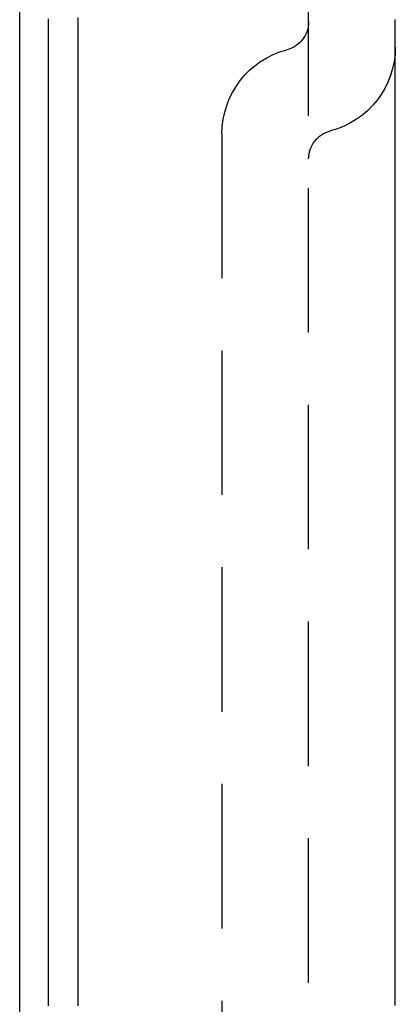
# Model space of a CAD drawing. Extents: x -42 to 157, y -107 to 255.
# Drawn here: x 143 to 149, y 136 to 153 of the extents above; entities that cross this region are included whole.
import ezdxf

# ---------------------------------------------------------------- set-up
doc = ezdxf.new("R2010")
doc.units = 0
doc.header["$LTSCALE"] = 10
doc.linetypes.add('VERDECKT', pattern=[0.375, 0.25, -0.125])
doc.layers.get('0').update_dxf_attribs({"linetype": 'CONTINUOUS'})
doc.layers.add('STEMPEL', color=3, linetype='CONTINUOUS')

# ---------------------------------------------------------------- blocks, each defined once
blk = doc.blocks.new('A$CF2C056EE')
at = {"color": 3, "linetype": 'CONTINUOUS', "extrusion": (-2e-16, 1, -2e-16)}
blk.add_line((42.5, 88), (42.5, 162), dxfattribs=at)
at = {"color": 1, "linetype": 'VERDECKT', "extrusion": (-2e-16, 1, -2e-16)}
for p, q in [((47.5, 91.3004), (47.5, 158.7175)), ((46, 150.99), (46, 98.99))]:
    blk.add_line(p, q, dxfattribs=at)
at = {"color": 3}
for points in [[(43.51, 135.901, 0), (43.51, 135.999, 0), (43.51, 136.098, 0), (43.51, 136.197, 0), (43.51, 136.295, 0), (43.51, 136.394, 0), (43.51, 136.492, 0), (43.51, 136.59, 0), (43.51, 136.688, 0), (43.51, 136.787, 0), (43.51, 136.884, 0), (43.51, 136.982, 0), (43.51, 137.08, 0), (43.51, 137.178, 0), (43.51, 137.276, 0), (43.51, 137.373, 0), (43.51, 137.471, 0), (43.51, 137.568, 0), (43.51, 137.665, 0), (43.51, 137.762, 0), (43.51, 137.859, 0), (43.51, 137.956, 0), (43.51, 138.053, 0), (43.51, 138.15, 0), (43.51, 138.247, 0), (43.51, 138.343, 0), (43.51, 138.44, 0), (43.51, 138.536, 0), (43.51, 138.632, 0), (43.51, 138.728, 0), (43.51, 138.825, 0), (43.51, 138.921, 0), (43.51, 139.016, 0), (43.51, 139.112, 0), (43.51, 139.208, 0), (43.51, 139.303, 0), (43.51, 139.399, 0), (43.51, 139.494, 0), (43.51, 139.589, 0), (43.51, 139.684, 0), (43.51, 139.779, 0), (43.51, 139.874, 0), (43.51, 139.969, 0), (43.51, 140.064, 0), (43.51, 140.158, 0), (43.51, 140.253, 0), (43.51, 140.347, 0), (43.51, 140.441, 0), (43.51, 140.535, 0), (43.51, 140.629, 0), (43.51, 140.723, 0), (43.51, 140.817, 0), (43.51, 140.911, 0), (43.51, 141.004, 0), (43.51, 141.098, 0), (43.51, 141.191, 0), (43.51, 141.284, 0), (43.51, 141.377, 0), (43.51, 141.47, 0), (43.51, 141.563, 0), (43.51, 141.655, 0), (43.51, 141.748, 0), (43.51, 141.84, 0), (43.51, 141.933, 0), (43.51, 142.025, 0), (43.51, 142.117, 0), (43.51, 142.209, 0), (43.51, 142.301, 0), (43.51, 142.392, 0), (43.51, 142.484, 0), (43.51, 142.575, 0), (43.51, 142.666, 0), (43.51, 142.758, 0), (43.51, 142.849, 0), (43.51, 142.94, 0), (43.51, 143.03, 0), (43.51, 143.121, 0), (43.51, 143.211, 0), (43.51, 143.302, 0), (43.51, 143.392, 0), (43.51, 143.482, 0), (43.51, 143.572, 0), (43.51, 143.662, 0), (43.51, 143.751, 0), (43.51, 143.841, 0), (43.51, 143.93, 0), (43.51, 144.02, 0), (43.51, 144.109, 0), (43.51, 144.198, 0), (43.51, 144.287, 0), (43.51, 144.375, 0), (43.51, 144.464, 0), (43.51, 144.552, 0), (43.51, 144.64, 0), (43.51, 144.729, 0), (43.51, 144.817, 0), (43.51, 144.904, 0), (43.51, 144.992, 0), (43.51, 145.08, 0), (43.51, 145.167, 0), (43.51, 145.254, 0), (43.51, 145.341, 0), (43.51, 145.428, 0), (43.51, 145.515, 0), (43.51, 145.602, 0), (43.51, 145.688, 0), (43.51, 145.774, 0), (43.51, 145.861, 0), (43.51, 145.947, 0), (43.51, 146.032, 0), (43.51, 146.118, 0), (43.51, 146.204, 0), (43.51, 146.289, 0), (43.51, 146.374, 0), (43.51, 146.459, 0), (43.51, 146.544, 0), (43.51, 146.629, 0), (43.51, 146.714, 0), (43.51, 146.798, 0), (43.51, 146.883, 0), (43.51, 146.967, 0), (43.51, 147.051, 0), (43.51, 147.135, 0), (43.51, 147.218, 0), (43.51, 147.302, 0), (43.51, 147.385, 0), (43.51, 147.468, 0), (43.51, 147.551, 0), (43.51, 147.634, 0), (43.51, 147.717, 0), (43.51, 147.799, 0), (43.51, 147.882, 0), (43.51, 147.964, 0), (43.51, 148.046, 0), (43.51, 148.128, 0), (43.51, 148.21, 0), (43.51, 148.291, 0), (43.51, 148.373, 0), (43.51, 148.454, 0), (43.51, 148.535, 0), (43.51, 148.616, 0), (43.51, 148.697, 0), (43.51, 148.777, 0), (43.51, 148.857, 0), (43.51, 148.938, 0), (43.51, 149.018, 0), (43.51, 149.098, 0), (43.51, 149.177, 0), (43.51, 149.257, 0), (43.51, 149.336, 0), (43.51, 149.415, 0), (43.51, 149.494, 0), (43.51, 149.573, 0), (43.51, 149.652, 0), (43.51, 149.73, 0), (43.51, 149.809, 0), (43.51, 149.887, 0), (43.51, 149.965, 0), (43.51, 150.042, 0), (43.51, 150.12, 0), (43.51, 150.198, 0), (43.51, 150.275, 0), (43.51, 150.352, 0), (43.51, 150.429, 0), (43.51, 150.505, 0), (43.51, 150.582, 0), (43.51, 150.658, 0), (43.51, 150.735, 0), (43.51, 150.811, 0), (43.51, 150.886, 0), (43.51, 150.962, 0), (43.51, 151.037, 0), (43.51, 151.113, 0), (43.51, 151.188, 0), (43.51, 151.263, 0), (43.51, 151.337, 0), (43.51, 151.412, 0), (43.51, 151.486, 0), (43.51, 151.56, 0), (43.51, 151.634, 0), (43.51, 151.708, 0), (43.51, 151.782, 0), (43.51, 151.855, 0), (43.51, 151.929, 0), (43.51, 152.002, 0), (43.51, 152.074, 0), (43.51, 152.147, 0), (43.51, 152.22, 0), (43.51, 152.292, 0), (43.51, 152.364, 0), (43.51, 152.436, 0), (43.51, 152.508, 0), (43.51, 152.579, 0), (43.51, 152.651, 0), (43.51, 152.722, 0), (43.51, 152.793, 0), (43.51, 152.863, 0), (43.51, 152.934, 0), (43.51, 153.004, 0)], [(43, 135.899, 0), (43, 135.992, 0), (43, 136.085, 0), (43, 136.178, 0), (43, 136.271, 0), (43, 136.363, 0), (43, 136.456, 0), (43, 136.548, 0), (43, 136.641, 0), (43, 136.733, 0), (43, 136.825, 0), (43, 136.917, 0), (43, 137.009, 0), (43, 137.102, 0), (43, 137.193, 0), (43, 137.285, 0), (43, 137.377, 0), (43, 137.469, 0), (43, 137.56, 0), (43, 137.652, 0), (43, 137.744, 0), (43, 137.835, 0), (43, 137.926, 0), (43, 138.017, 0), (43, 138.109, 0), (43, 138.2, 0), (43, 138.291, 0), (43, 138.382, 0), (43, 138.472, 0), (43, 138.563, 0), (43, 138.654, 0), (43, 138.744, 0), (43, 138.835, 0), (43, 138.925, 0), (43, 139.016, 0), (43, 139.106, 0), (43, 139.196, 0), (43, 139.286, 0), (43, 139.376, 0), (43, 139.466, 0), (43, 139.555, 0), (43, 139.645, 0), (43, 139.735, 0), (43, 139.824, 0), (43, 139.914, 0), (43, 140.003, 0), (43, 140.092, 0), (43, 140.181, 0), (43, 140.27, 0), (43, 140.359, 0), (43, 140.448, 0), (43, 140.537, 0), (43, 140.625, 0), (43, 140.714, 0), (43, 140.802, 0), (43, 140.891, 0), (43, 140.979, 0), (43, 141.067, 0), (43, 141.155, 0), (43, 141.243, 0), (43, 141.331, 0), (43, 141.418, 0), (43, 141.506, 0), (43, 141.594, 0), (43, 141.681, 0), (43, 141.768, 0), (43, 141.856, 0), (43, 141.943, 0), (43, 142.03, 0), (43, 142.117, 0), (43, 142.203, 0), (43, 142.29, 0), (43, 142.376, 0), (43, 142.463, 0), (43, 142.549, 0), (43, 142.636, 0), (43, 142.722, 0), (43, 142.808, 0), (43, 142.894, 0), (43, 142.979, 0), (43, 143.065, 0), (43, 143.15, 0), (43, 143.236, 0), (43, 143.321, 0), (43, 143.406, 0), (43, 143.492, 0), (43, 143.577, 0), (43, 143.661, 0), (43, 143.746, 0), (43, 143.831, 0), (43, 143.915, 0), (43, 144, 0), (43, 144.084, 0), (43, 144.168, 0), (43, 144.252, 0), (43, 144.336, 0), (43, 144.42, 0), (43, 144.503, 0), (43, 144.587, 0), (43, 144.67, 0), (43, 144.753, 0), (43, 144.837, 0), (43, 144.92, 0), (43, 145.003, 0), (43, 145.085, 0), (43, 145.168, 0), (43, 145.25, 0), (43, 145.333, 0), (43, 145.415, 0), (43, 145.497, 0), (43, 145.579, 0), (43, 145.661, 0), (43, 145.743, 0), (43, 145.825, 0), (43, 145.906, 0), (43, 145.987, 0), (43, 146.069, 0), (43, 146.15, 0), (43, 146.231, 0), (43, 146.311, 0), (43, 146.392, 0), (43, 146.473, 0), (43, 146.553, 0), (43, 146.633, 0), (43, 146.713, 0), (43, 146.793, 0), (43, 146.873, 0), (43, 146.953, 0), (43, 147.033, 0), (43, 147.112, 0), (43, 147.191, 0), (43, 147.271, 0), (43, 147.35, 0), (43, 147.429, 0), (43, 147.507, 0), (43, 147.586, 0), (43, 147.664, 0), (43, 147.743, 0), (43, 147.821, 0), (43, 147.899, 0), (43, 147.977, 0), (43, 148.055, 0), (43, 148.132, 0), (43, 148.21, 0), (43, 148.287, 0), (43, 148.364, 0), (43, 148.441, 0), (43, 148.518, 0), (43, 148.595, 0), (43, 148.671, 0), (43, 148.748, 0), (43, 148.824, 0), (43, 148.9, 0), (43, 148.976, 0), (43, 149.052, 0), (43, 149.128, 0), (43, 149.203, 0), (43, 149.278, 0), (43, 149.354, 0), (43, 149.429, 0), (43, 149.504, 0), (43, 149.578, 0), (43, 149.653, 0), (43, 149.727, 0), (43, 149.802, 0), (43, 149.876, 0), (43, 149.95, 0), (43, 150.024, 0), (43, 150.097, 0), (43, 150.171, 0), (43, 150.244, 0), (43, 150.317, 0), (43, 150.39, 0), (43, 150.463, 0), (43, 150.536, 0), (43, 150.608, 0), (43, 150.681, 0), (43, 150.753, 0), (43, 150.825, 0), (43, 150.897, 0), (43, 150.969, 0), (43, 151.04, 0), (43, 151.112, 0), (43, 151.183, 0), (43, 151.254, 0), (43, 151.325, 0), (43, 151.396, 0), (43, 151.466, 0), (43, 151.537, 0), (43, 151.607, 0), (43, 151.677, 0), (43, 151.747, 0), (43, 151.817, 0), (43, 151.886, 0), (43, 151.955, 0), (43, 152.025, 0), (43, 152.094, 0), (43, 152.163, 0), (43, 152.231, 0), (43, 152.3, 0), (43, 152.368, 0), (43, 152.436, 0), (43, 152.504, 0), (43, 152.572, 0), (43, 152.64, 0), (43, 152.707, 0), (43, 152.775, 0), (43, 152.842, 0), (43, 152.909, 0), (43, 152.976, 0)], [(49, 135.908, 0), (49, 135.943, 0), (49, 135.977, 0), (49, 136.011, 0), (49, 136.045, 0), (49, 136.08, 0), (49, 136.114, 0), (49, 136.148, 0), (49, 136.182, 0), (49, 136.216, 0), (49, 136.251, 0), (49, 136.285, 0), (49, 136.319, 0), (49, 136.353, 0), (49, 136.387, 0), (49, 136.421, 0), (49, 136.455, 0), (49, 136.489, 0), (49, 136.523, 0), (49, 136.557, 0), (49, 136.591, 0), (49, 136.625, 0), (49, 136.659, 0), (49, 136.693, 0), (49, 136.727, 0), (49, 136.761, 0), (49, 136.795, 0), (49, 136.829, 0), (49, 136.863, 0), (49, 136.897, 0), (49, 136.931, 0), (49, 136.965, 0), (49, 136.999, 0), (49, 137.033, 0), (49, 137.066, 0), (49, 137.1, 0), (49, 137.134, 0), (49, 137.168, 0), (49, 137.202, 0), (49, 137.235, 0), (49, 137.269, 0), (49, 137.303, 0), (49, 137.336, 0), (49, 137.37, 0), (49, 137.404, 0), (49, 137.437, 0), (49, 137.471, 0), (49, 137.505, 0), (49, 137.538, 0), (49, 137.572, 0), (49, 137.606, 0), (49, 137.639, 0), (49, 137.673, 0), (49, 137.706, 0), (49, 137.74, 0), (49, 137.773, 0), (49, 137.807, 0), (49, 137.84, 0), (49, 137.874, 0), (49, 137.907, 0), (49, 137.941, 0), (49, 137.974, 0), (49, 138.007, 0), (49, 138.041, 0), (49, 138.074, 0), (49, 138.107, 0), (49, 138.141, 0), (49, 138.174, 0), (49, 138.207, 0), (49, 138.241, 0), (49, 138.274, 0), (49, 138.307, 0), (49, 138.341, 0), (49, 138.374, 0), (49, 138.407, 0), (49, 138.44, 0), (49, 138.473, 0), (49, 138.507, 0), (49, 138.54, 0), (49, 138.573, 0), (49, 138.606, 0), (49, 138.639, 0), (49, 138.672, 0), (49, 138.706, 0), (49, 138.739, 0), (49, 138.772, 0), (49, 138.805, 0), (49, 138.838, 0), (49, 138.871, 0), (49, 138.904, 0), (49, 138.937, 0), (49, 138.97, 0), (49, 139.003, 0), (49, 139.036, 0), (49, 139.069, 0), (49, 139.102, 0), (49, 139.135, 0), (49, 139.168, 0), (49, 139.201, 0), (49, 139.234, 0), (49, 139.266, 0), (49, 139.299, 0), (49, 139.332, 0), (49, 139.365, 0), (49, 139.398, 0), (49, 139.431, 0), (49, 139.463, 0), (49, 139.496, 0), (49, 139.529, 0), (49, 139.562, 0), (49, 139.594, 0), (49, 139.627, 0), (49, 139.66, 0), (49, 139.693, 0), (49, 139.725, 0), (49, 139.758, 0), (49, 139.791, 0), (49, 139.823, 0), (49, 139.856, 0), (49, 139.889, 0), (49, 139.921, 0), (49, 139.954, 0), (49, 139.986, 0), (49, 140.019, 0), (49, 140.051, 0), (49, 140.084, 0), (49, 140.117, 0), (49, 140.149, 0), (49, 140.182, 0), (49, 140.214, 0), (49, 140.246, 0), (49, 140.279, 0), (49, 140.311, 0), (49, 140.344, 0), (49, 140.376, 0), (49, 140.409, 0), (49, 140.441, 0), (49, 140.473, 0), (49, 140.506, 0), (49, 140.538, 0), (49, 140.57, 0), (49, 140.602, 0), (49, 140.635, 0), (49, 140.667, 0), (49, 140.699, 0), (49, 140.732, 0), (49, 140.764, 0), (49, 140.796, 0), (49, 140.828, 0), (49, 140.86, 0), (49, 140.892, 0), (49, 140.925, 0), (49, 140.957, 0), (49, 140.989, 0), (49, 141.021, 0), (49, 141.053, 0), (49, 141.085, 0), (49, 141.117, 0), (49, 141.149, 0), (49, 141.181, 0), (49, 141.213, 0), (49, 141.245, 0), (49, 141.277, 0), (49, 141.309, 0), (49, 141.341, 0), (49, 141.373, 0), (49, 141.405, 0), (49, 141.437, 0), (49, 141.468, 0), (49, 141.5, 0), (49, 141.532, 0), (49, 141.564, 0), (49, 141.596, 0), (49, 141.627, 0), (49, 141.659, 0), (49, 141.691, 0), (49, 141.723, 0), (49, 141.754, 0), (49, 141.786, 0), (49, 141.818, 0), (49, 141.849, 0), (49, 141.881, 0), (49, 141.913, 0), (49, 141.944, 0), (49, 141.976, 0), (49, 142.007, 0), (49, 142.039, 0), (49, 142.071, 0), (49, 142.102, 0), (49, 142.134, 0), (49, 142.165, 0), (49, 142.197, 0), (49, 142.228, 0), (49, 142.26, 0), (49, 142.291, 0), (49, 142.322, 0), (49, 142.354, 0), (49, 142.385, 0), (49, 142.417, 0), (49, 142.448, 0), (49, 142.479, 0), (49, 142.511, 0), (49, 142.542, 0), (49, 142.573, 0), (49, 142.604, 0), (49, 142.636, 0), (49, 142.667, 0), (49, 142.698, 0), (49, 142.729, 0), (49, 142.76, 0), (49, 142.792, 0), (49, 142.823, 0), (49, 142.854, 0), (49, 142.885, 0), (49, 142.916, 0), (49, 142.947, 0), (49, 142.978, 0), (49, 143.009, 0), (49, 143.04, 0), (49, 143.071, 0), (49, 143.102, 0), (49, 143.133, 0), (49, 143.164, 0), (49, 143.195, 0), (49, 143.226, 0), (49, 143.257, 0), (49, 143.288, 0), (49, 143.319, 0), (49, 143.349, 0), (49, 143.38, 0), (49, 143.411, 0), (49, 143.442, 0), (49, 143.473, 0), (49, 143.503, 0), (49, 143.534, 0), (49, 143.565, 0), (49, 143.595, 0), (49, 143.626, 0), (49, 143.657, 0), (49, 143.687, 0), (49, 143.718, 0), (49, 143.749, 0), (49, 143.779, 0), (49, 143.81, 0), (49, 143.84, 0), (49, 143.871, 0), (49, 143.902, 0), (49, 143.932, 0), (49, 143.963, 0), (49, 143.993, 0), (49, 144.023, 0), (49, 144.054, 0), (49, 144.084, 0), (49, 144.115, 0), (49, 144.145, 0), (49, 144.175, 0), (49, 144.206, 0), (49, 144.236, 0), (49, 144.266, 0), (49, 144.297, 0), (49, 144.327, 0), (49, 144.357, 0), (49, 144.387, 0), (49, 144.418, 0), (49, 144.448, 0), (49, 144.478, 0), (49, 144.508, 0), (49, 144.538, 0), (49, 144.568, 0), (49, 144.598, 0), (49, 144.629, 0), (49, 144.659, 0), (49, 144.689, 0), (49, 144.719, 0), (49, 144.749, 0), (49, 144.779, 0), (49, 144.809, 0), (49, 144.839, 0), (49, 144.869, 0), (49, 144.898, 0), (49, 144.928, 0), (49, 144.958, 0), (49, 144.988, 0), (49, 145.018, 0), (49, 145.048, 0), (49, 145.077, 0), (49, 145.107, 0), (49, 145.137, 0), (49, 145.167, 0), (49, 145.196, 0), (49, 145.226, 0), (49, 145.256, 0), (49, 145.285, 0), (49, 145.315, 0), (49, 145.345, 0), (49, 145.374, 0), (49, 145.404, 0), (49, 145.433, 0), (49, 145.463, 0), (49, 145.492, 0), (49, 145.522, 0), (49, 145.551, 0), (49, 145.581, 0), (49, 145.61, 0), (49, 145.64, 0), (49, 145.669, 0), (49, 145.698, 0), (49, 145.728, 0), (49, 145.757, 0), (49, 145.786, 0), (49, 145.816, 0), (49, 145.845, 0), (49, 145.874, 0), (49, 145.903, 0), (49, 145.932, 0), (49, 145.962, 0), (49, 145.991, 0), (49, 146.02, 0), (49, 146.049, 0), (49, 146.078, 0), (49, 146.107, 0), (49, 146.136, 0), (49, 146.165, 0), (49, 146.194, 0), (49, 146.223, 0), (49, 146.252, 0), (49, 146.281, 0), (49, 146.31, 0), (49, 146.339, 0), (49, 146.368, 0), (49, 146.397, 0), (49, 146.426, 0), (49, 146.455, 0), (49, 146.484, 0), (49, 146.512, 0), (49, 146.541, 0), (49, 146.57, 0), (49, 146.599, 0), (49, 146.627, 0), (49, 146.656, 0), (49, 146.685, 0), (49, 146.714, 0), (49, 146.742, 0), (49, 146.771, 0), (49, 146.799, 0), (49, 146.828, 0), (49, 146.857, 0), (49, 146.885, 0), (49, 146.914, 0), (49, 146.942, 0), (49, 146.971, 0), (49, 146.999, 0), (49, 147.028, 0), (49, 147.056, 0), (49, 147.085, 0), (49, 147.113, 0), (49, 147.141, 0), (49, 147.17, 0), (49, 147.198, 0), (49, 147.227, 0), (49, 147.255, 0), (49, 147.283, 0), (49, 147.311, 0), (49, 147.34, 0), (49, 147.368, 0), (49, 147.396, 0), (49, 147.424, 0), (49, 147.452, 0), (49, 147.481, 0), (49, 147.509, 0), (49, 147.537, 0), (49, 147.565, 0), (49, 147.593, 0), (49, 147.621, 0), (49, 147.649, 0), (49, 147.677, 0), (49, 147.705, 0), (49, 147.733, 0), (49, 147.761, 0), (49, 147.789, 0), (49, 147.817, 0), (49, 147.845, 0), (49, 147.873, 0), (49, 147.9, 0), (49, 147.928, 0), (49, 147.956, 0), (49, 147.984, 0), (49, 148.012, 0), (49, 148.039, 0), (49, 148.067, 0), (49, 148.095, 0), (49, 148.122, 0), (49, 148.15, 0), (49, 148.178, 0), (49, 148.205, 0), (49, 148.233, 0), (49, 148.26, 0), (49, 148.288, 0), (49, 148.315, 0), (49, 148.343, 0), (49, 148.37, 0), (49, 148.398, 0), (49, 148.425, 0), (49, 148.453, 0), (49, 148.48, 0), (49, 148.508, 0), (49, 148.535, 0), (49, 148.562, 0), (49, 148.59, 0), (49, 148.617, 0), (49, 148.644, 0), (49, 148.671, 0), (49, 148.699, 0), (49, 148.726, 0), (49, 148.753, 0), (49, 148.78, 0), (49, 148.807, 0), (49, 148.834, 0), (49, 148.861, 0), (49, 148.888, 0), (49, 148.915, 0), (49, 148.942, 0), (49, 148.969, 0), (49, 148.996, 0), (49, 149.023, 0), (49, 149.05, 0), (49, 149.077, 0), (49, 149.104, 0), (49, 149.131, 0), (49, 149.158, 0), (49, 149.185, 0), (49, 149.211, 0), (49, 149.238, 0), (49, 149.265, 0), (49, 149.292, 0), (49, 149.318, 0), (49, 149.345, 0), (49, 149.372, 0), (49, 149.398, 0), (49, 149.425, 0), (49, 149.451, 0), (49, 149.478, 0), (49, 149.505, 0), (49, 149.531, 0), (49, 149.558, 0), (49, 149.584, 0), (49, 149.61, 0), (49, 149.637, 0), (49, 149.663, 0), (49, 149.69, 0), (49, 149.716, 0), (49, 149.742, 0), (49, 149.769, 0), (49, 149.795, 0), (49, 149.821, 0), (49, 149.847, 0), (49, 149.873, 0), (49, 149.9, 0), (49, 149.926, 0), (49, 149.952, 0), (49, 149.978, 0), (49, 150.004, 0), (49, 150.03, 0), (49, 150.056, 0), (49, 150.082, 0), (49, 150.108, 0), (49, 150.134, 0), (49, 150.16, 0), (49, 150.186, 0), (49, 150.212, 0), (49, 150.238, 0), (49, 150.264, 0), (49, 150.289, 0), (49, 150.315, 0), (49, 150.341, 0), (49, 150.367, 0), (49, 150.392, 0), (49, 150.418, 0), (49, 150.444, 0), (49, 150.469, 0), (49, 150.495, 0), (49, 150.521, 0), (49, 150.546, 0), (49, 150.572, 0), (49, 150.597, 0), (49, 150.623, 0), (49, 150.648, 0), (49, 150.673, 0), (49, 150.699, 0), (49, 150.724, 0), (49, 150.75, 0), (49, 150.775, 0), (49, 150.8, 0), (49, 150.826, 0), (49, 150.851, 0), (49, 150.876, 0), (49, 150.901, 0), (49, 150.926, 0), (49, 150.952, 0), (49, 150.977, 0), (49, 151.002, 0), (49, 151.027, 0), (49, 151.052, 0), (49, 151.077, 0), (49, 151.102, 0), (49, 151.127, 0), (49, 151.152, 0), (49, 151.177, 0), (49, 151.202, 0), (49, 151.227, 0), (49, 151.251, 0), (49, 151.276, 0), (49, 151.301, 0), (49, 151.326, 0), (49, 151.35, 0), (49, 151.375, 0), (49, 151.4, 0), (49, 151.425, 0), (49, 151.449, 0), (49, 151.474, 0), (49, 151.498, 0), (49, 151.523, 0), (49, 151.547, 0), (49, 151.572, 0), (49, 151.596, 0), (49, 151.621, 0), (49, 151.645, 0), (49, 151.67, 0), (49, 151.694, 0), (49, 151.718, 0), (49, 151.743, 0), (49, 151.767, 0), (49, 151.791, 0), (49, 151.815, 0), (49, 151.84, 0), (49, 151.864, 0), (49, 151.888, 0), (49, 151.912, 0), (49, 151.936, 0), (49, 151.96, 0), (49, 151.984, 0), (49, 152.008, 0), (49, 152.032, 0), (49, 152.056, 0), (49, 152.08, 0), (49, 152.104, 0), (49, 152.128, 0), (49, 152.152, 0), (49, 152.176, 0), (49, 152.199, 0), (49, 152.223, 0), (49, 152.247, 0), (49, 152.271, 0), (49, 152.294, 0), (49, 152.318, 0), (49, 152.342, 0), (49, 152.365, 0), (49, 152.389, 0), (49, 152.412, 0), (49, 152.436, 0), (49, 152.459, 0), (49, 152.483, 0), (49, 152.506, 0), (49, 152.53, 0), (49, 152.553, 0), (49, 152.576, 0), (49, 152.6, 0), (49, 152.623, 0), (49, 152.646, 0), (49, 152.67, 0), (49, 152.693, 0), (49, 152.716, 0), (49, 152.739, 0), (49, 152.762, 0), (49, 152.785, 0), (49, 152.808, 0), (49, 152.831, 0), (49, 152.854, 0), (49, 152.877, 0), (49, 152.9, 0), (49, 152.923, 0), (49, 152.946, 0), (49, 152.969, 0)]]:
    blk.add_polyline3d(points, dxfattribs=at)
at = {"color": 1, "linetype": 'VERDECKT', "extrusion": (0, -2e-16, -1)}
for centre, radius, start, end in [((-47, 152.9265), 0.5, 180, 255.52249), ((-47.5, 152.49), 1.5, 180, 255.52249), ((-47.5, 150.99), 1.5, 360, 75.52249), ((-48, 150.5535), 0.5, 0, 75.52249)]:
    blk.add_arc(centre, radius, start, end, dxfattribs=at)

msp = doc.modelspace()

# ---------------------------------------------------------------- block references
at = {"layer": 'STEMPEL'}
msp.add_blockref('A$CF2C056EE', (100, 0), dxfattribs=at)

doc.saveas('drawing.dxf')
